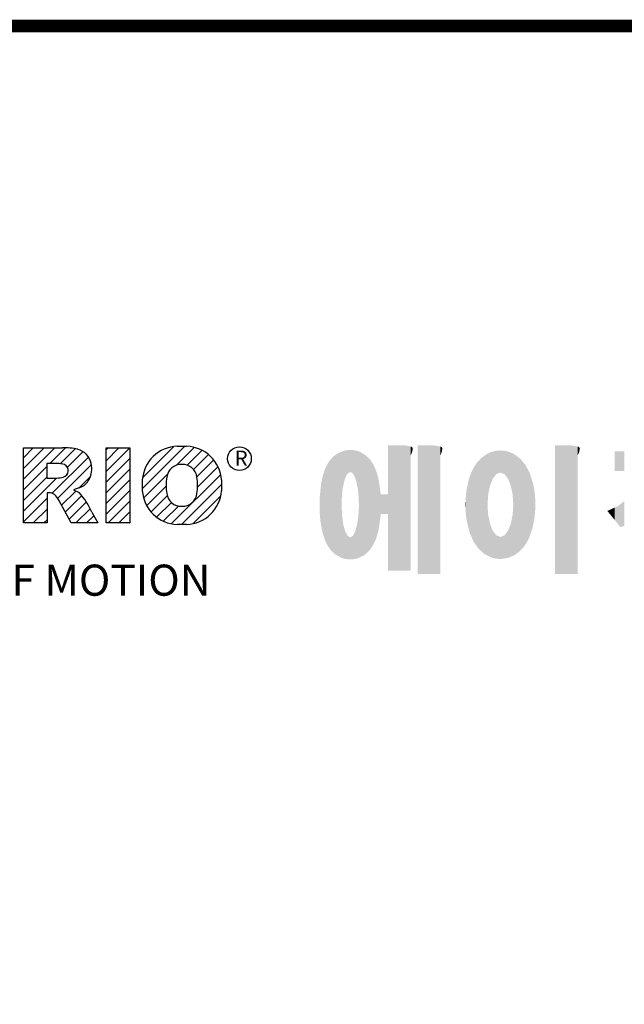
# Model space of a CAD drawing. Extents: x -2577 to 868, y -704 to 1780.
# Drawn here: x -2072 to -1720, y 1146 to 1719 of the extents above; entities that cross this region are included whole.
import ezdxf

# ---------------------------------------------------------------- set-up
doc = ezdxf.new("R2010")
doc.units = 0
doc.header["$MEASUREMENT"] = 0

# ---------------------------------------------------------------- blocks, each defined once
blk = doc.blocks.new('GUIDE LINES')
at = {"color": 5, "linetype": 'Continuous'}
for p, q in [((-1582.11, 1167.91), (-1579.01, 1171.01)), ((-1582.11, 1164.56), (-1575.66, 1171.01)), ((-1582.11, 1161.21), (-1572.31, 1171.01)), ((-1582.11, 1147.48), (-1582.11, 1171.01)), ((-1582.11, 1171.01), (-1569.9, 1171.01)), ((-1573.87, 1166.09), (-1568.98, 1170.98)), ((-1570.61, 1165.99), (-1565.93, 1170.67)), ((-1568.36, 1164.9), (-1563.44, 1169.82)), ((-1556.22, 1170.33), (-1555.54, 1171.01)), ((-1556.22, 1166.97), (-1552.19, 1171.01)), ((-1556.22, 1163.62), (-1548.84, 1171.01)), ((-1556.22, 1171.01), (-1548.83, 1171.01)), ((-1556.22, 1147.48), (-1556.22, 1171.01)), ((-1548.83, 1171.01), (-1548.83, 1147.48)), ((-1544.87, 1158.21), (-1531.62, 1171.46)), ((-1544.73, 1161.7), (-1535.15, 1171.29)), ((-1534.17, 1165.56), (-1528.62, 1171.11)), ((-1533.99, 1171.47), (-1530.99, 1171.47)), ((-1530.82, 1165.56), (-1526.2, 1170.18)), ((-1573.14, 1156.76), (-1561.78, 1168.12)), ((-1556.22, 1160.27), (-1548.83, 1167.66)), ((-1528.87, 1164.16), (-1524.22, 1168.81)), ((-1527.79, 1161.89), (-1522.56, 1167.11)), ((-1582.11, 1157.85), (-1574.76, 1165.2)), ((-1571.53, 1166.09), (-1574.76, 1166.09)), ((-1574.76, 1166.09), (-1574.76, 1161.52)), ((-1571.37, 1155.18), (-1560.87, 1165.68)), ((-1556.22, 1156.92), (-1548.83, 1164.31)), ((-1527.6, 1158.72), (-1521.27, 1165.05)), ((-1582.11, 1154.5), (-1574.76, 1161.85)), ((-1582.11, 1151.15), (-1571.73, 1161.52)), ((-1574.76, 1161.52), (-1571.66, 1161.52)), ((-1564.8, 1158.4), (-1561.25, 1161.94)), ((-1556.22, 1153.56), (-1548.83, 1160.95)), ((-1544.87, 1157.52), (-1544.87, 1160.96)), ((-1544.44, 1155.29), (-1536.89, 1162.84)), ((-1535.71, 1147.26), (-1520.41, 1162.56)), ((-1520.1, 1160.96), (-1520.1, 1157.52)), ((-1574.09, 1156.92), (-1574.72, 1156.92)), ((-1574.72, 1156.92), (-1574.72, 1147.48)), ((-1570.19, 1153.01), (-1565.73, 1157.47)), ((-1564.42, 1158.54), (-1566.43, 1157.81)), ((-1566.43, 1157.81), (-1564.68, 1156.97)), ((-1556.22, 1150.21), (-1548.83, 1157.6)), ((-1543.46, 1152.91), (-1537.4, 1158.98)), ((-1532.61, 1147.01), (-1520.1, 1159.51)), ((-1582.11, 1147.8), (-1574.72, 1155.19)), ((-1567.19, 1147.48), (-1571.06, 1154.61)), ((-1569.01, 1150.83), (-1563.89, 1155.96)), ((-1567.83, 1148.66), (-1562.41, 1154.08)), ((-1555.61, 1147.48), (-1548.83, 1154.25)), ((-1542.07, 1150.95), (-1537.01, 1156.02)), ((-1540.32, 1149.35), (-1535.77, 1153.9)), ((-1528.92, 1147.34), (-1520.43, 1155.83)), ((-1579.07, 1147.48), (-1574.72, 1151.83)), ((-1565.66, 1147.48), (-1561.24, 1151.9)), ((-1560.68, 1150.85), (-1558.86, 1147.48)), ((-1552.25, 1147.48), (-1548.83, 1150.9)), ((-1538.23, 1148.09), (-1533.49, 1152.83)), ((-1575.72, 1147.48), (-1574.72, 1148.48)), ((-1562.31, 1147.48), (-1560.07, 1149.72)), ((-1574.72, 1147.48), (-1582.11, 1147.48)), ((-1558.86, 1147.48), (-1567.19, 1147.48)), ((-1558.96, 1147.48), (-1558.89, 1147.54)), ((-1558.96, 1147.48), (-1558.96, 1147.48)), ((-1548.83, 1147.48), (-1556.22, 1147.48)), ((-1548.9, 1147.48), (-1548.83, 1147.54)), ((-1530.99, 1147.01), (-1533.99, 1147.01)), ((-1528.92, 1147.34), (-1528.92, 1147.34))]:
    blk.add_line(p, q, dxfattribs=at)
at = {"linetype": 'Continuous', "const_width": 3.98, "flags": 128}
blk.add_lwpolyline([(-1818.25, 1303.15), (-1818.25, 27.41), (-27.41, 27.41), (-27.41, 1303.15)], close=True, dxfattribs=at)
at = {"color": 5, "linetype": 'Continuous'}
blk.add_circle((-1514.47, 1167.6), 3.72, dxfattribs=at)
for centre, radius, start, end in [((-1569.24, 1152.97), 18.05, 76.681, 92.0962), ((-1566.52, 1164.96), 5.75, 10.8383, 75.5687), ((-1533.59, 1160.18), 11.3, 92.0431, 134.1979), ((-1531.39, 1160.18), 11.3, 45.8021, 87.9569), ((-1533.64, 1160.19), 11.26, 134.0233, 176.0712), ((-1531.33, 1160.19), 11.26, 3.9288, 45.9767), ((-1571.95, 1155.11), 10.99, 75.5221, 87.8106), ((-1570.16, 1163.88), 2.1, 284.7266, 62.93), ((-1568.03, 1164.51), 7.33, 332.4538, 12.0377), ((-1532.73, 1161.27), 4.52, 86.936, 173.3977), ((-1532.25, 1161.27), 4.52, 6.6023, 93.064), ((-1572.15, 1171.19), 9.68, 272.8987, 285.1174), ((-1566.29, 1163.52), 5.32, 290.5188, 333.2531), ((-1521.02, 1159.24), 16.4, 171.0443, 188.9557), ((-1543.96, 1159.24), 16.4, 351.0443, 8.9557), ((-1574.09, 1153.84), 3.08, 55.878, 90.0122), ((-1580.29, 1142.41), 21.35, 23.2882, 42.9901), ((-1533.64, 1158.3), 11.26, 183.9288, 225.9767), ((-1531.33, 1158.3), 11.26, 314.0233, 356.0712), ((-1576.23, 1152.19), 5.71, 25.0244, 47.3106), ((-1532.73, 1157.21), 4.52, 186.6023, 273.064), ((-1532.25, 1157.21), 4.52, 266.936, 353.3977), ((-1533.59, 1158.3), 11.3, 225.8021, 267.9569), ((-1531.39, 1158.3), 11.3, 272.0431, 314.1979)]:
    blk.add_arc(centre, radius, start, end, dxfattribs=at)
at = {"color": 1, "linetype": 'Continuous'}
for points in [[(-1483.51, 1137.07), (-1484.32, 1168.81), (-1483.51, 1169.39)], [(-1482.56, 1136.55), (-1483.51, 1169.39), (-1482.56, 1169.75)], [(-1483.51, 1137.07), (-1483.51, 1169.39), (-1482.56, 1136.55)], [(-1482.47, 1136.52), (-1482.56, 1169.75), (-1482.47, 1169.78)], [(-1482.56, 1136.55), (-1482.56, 1169.75), (-1482.47, 1136.52)], [(-1482.41, 1155.47), (-1482.47, 1169.78), (-1482.41, 1169.8)], [(-1482.47, 1152.43), (-1482.47, 1169.78), (-1482.41, 1155.47)], [(-1482.29, 1156.62), (-1482.41, 1169.8), (-1482.29, 1169.85)], [(-1482.41, 1155.47), (-1482.41, 1169.8), (-1482.29, 1156.62)], [(-1482.12, 1158.32), (-1482.29, 1169.85), (-1482.12, 1169.91)], [(-1482.29, 1156.62), (-1482.29, 1169.85), (-1482.12, 1158.32)], [(-1481.89, 1159.4), (-1482.12, 1169.91), (-1481.89, 1170)], [(-1482.12, 1158.32), (-1482.12, 1169.91), (-1481.89, 1159.4)], [(-1481.61, 1160.71), (-1481.89, 1170), (-1481.61, 1170.11)], [(-1481.89, 1159.4), (-1481.89, 1170), (-1481.61, 1160.71)], [(-1481.46, 1161.09), (-1481.61, 1170.11), (-1481.46, 1170.16)], [(-1481.61, 1160.71), (-1481.61, 1170.11), (-1481.46, 1161.09)], [(-1481.39, 1161.27), (-1481.46, 1170.16), (-1481.39, 1170.19)], [(-1481.46, 1161.09), (-1481.46, 1170.16), (-1481.39, 1161.27)], [(-1481.29, 1161.52), (-1481.39, 1170.19), (-1481.29, 1170.2)], [(-1481.39, 1161.27), (-1481.39, 1170.19), (-1481.29, 1161.52)], [(-1480.94, 1162.43), (-1481.29, 1170.2), (-1480.94, 1170.25)], [(-1481.29, 1161.52), (-1481.29, 1170.2), (-1480.94, 1162.43)], [(-1480.56, 1162.87), (-1480.94, 1170.25), (-1480.56, 1170.3)], [(-1480.94, 1162.43), (-1480.94, 1170.25), (-1480.56, 1162.87)], [(-1480.26, 1163.22), (-1480.56, 1170.3), (-1480.26, 1170.34)], [(-1480.56, 1162.87), (-1480.56, 1170.3), (-1480.26, 1163.22)], [(-1480.17, 1163.33), (-1480.26, 1170.34), (-1480.17, 1170.35)], [(-1480.26, 1163.22), (-1480.26, 1170.34), (-1480.17, 1163.33)], [(-1480.17, 1163.33), (-1480.17, 1170.35), (-1480.15, 1163.33)], [(-1480.15, 1163.33), (-1480.17, 1170.35), (-1480.15, 1170.35)], [(-1480.15, 1163.33), (-1480.15, 1170.35), (-1479.76, 1163.33)], [(-1479.76, 1163.33), (-1480.15, 1170.35), (-1479.76, 1170.34)], [(-1479.76, 1163.33), (-1479.76, 1170.34), (-1479.36, 1163.33)], [(-1479.36, 1163.33), (-1479.76, 1170.34), (-1479.36, 1170.33)], [(-1479.36, 1163.33), (-1479.36, 1170.33), (-1478.96, 1162.87)], [(-1478.96, 1162.87), (-1479.36, 1170.33), (-1478.96, 1170.32)], [(-1478.96, 1162.87), (-1478.96, 1170.32), (-1478.88, 1162.77)], [(-1478.88, 1162.77), (-1478.96, 1170.32), (-1478.88, 1170.31)], [(-1478.88, 1162.77), (-1478.88, 1170.31), (-1478.58, 1162.43)], [(-1478.58, 1162.43), (-1478.88, 1170.31), (-1478.58, 1170.25)], [(-1478.58, 1162.43), (-1478.58, 1170.25), (-1478.51, 1162.24)], [(-1478.51, 1162.24), (-1478.58, 1170.25), (-1478.51, 1170.24)], [(-1478.51, 1162.24), (-1478.51, 1170.24), (-1478.23, 1161.52)], [(-1478.23, 1161.52), (-1478.51, 1170.24), (-1478.23, 1170.18)], [(-1478.23, 1161.52), (-1478.23, 1170.18), (-1477.91, 1160.71)], [(-1477.91, 1160.71), (-1478.23, 1170.18), (-1477.91, 1170.12)], [(-1477.91, 1160.71), (-1477.91, 1170.12), (-1477.68, 1159.58)], [(-1477.68, 1159.58), (-1477.91, 1170.12), (-1477.68, 1170.07)], [(-1477.68, 1159.58), (-1477.68, 1170.07), (-1477.64, 1159.4)], [(-1477.64, 1159.4), (-1477.68, 1170.07), (-1477.64, 1170.06)], [(-1477.64, 1159.4), (-1477.64, 1170.06), (-1477.41, 1158.32)], [(-1477.41, 1158.32), (-1477.64, 1170.06), (-1477.41, 1169.98)], [(-1477.41, 1158.32), (-1477.41, 1169.98), (-1477.34, 1157.65)], [(-1477.34, 1157.65), (-1477.41, 1169.98), (-1477.34, 1169.95)], [(-1477.34, 1157.65), (-1477.34, 1169.95), (-1477.23, 1156.62)], [(-1477.23, 1156.62), (-1477.34, 1169.95), (-1477.23, 1169.91)], [(-1477.23, 1156.62), (-1477.23, 1169.91), (-1477.11, 1155.47)], [(-1477.11, 1155.47), (-1477.23, 1169.91), (-1477.11, 1169.87)], [(-1477.11, 1155.47), (-1477.11, 1169.87), (-1477.05, 1152.43)], [(-1477.05, 1152.43), (-1477.11, 1169.87), (-1477.05, 1169.85)], [(-1477.05, 1136.56), (-1477.05, 1169.85), (-1476.59, 1136.78)], [(-1476.59, 1136.78), (-1477.05, 1169.85), (-1476.59, 1169.68)], [(-1476.59, 1136.78), (-1476.59, 1169.68), (-1475.43, 1137.35)], [(-1475.43, 1137.35), (-1476.59, 1169.68), (-1475.43, 1168.97)], [(-1467.99, 1132.49), (-1467.99, 1171.74), (-1462.65, 1132.49)], [(-1462.65, 1132.49), (-1467.99, 1171.74), (-1462.65, 1171.74)], [(-1462.65, 1132.49), (-1462.65, 1171.74), (-1461.75, 1132.49)], [(-1461.75, 1132.49), (-1462.65, 1171.74), (-1461.75, 1171.64)], [(-1461.75, 1132.49), (-1461.75, 1171.64), (-1460.88, 1132.49)], [(-1460.88, 1132.49), (-1461.75, 1171.64), (-1460.88, 1171.42)], [(-1460.88, 1168.57), (-1460.88, 1171.42), (-1460.6, 1169.11)], [(-1460.6, 1169.11), (-1460.88, 1171.42), (-1460.6, 1171.34)], [(-1460.6, 1169.11), (-1460.6, 1171.34), (-1460.58, 1169.16)], [(-1460.58, 1169.16), (-1460.6, 1171.34), (-1460.58, 1171.34)], [(-1460.58, 1169.16), (-1460.58, 1171.34), (-1460.39, 1169.68)], [(-1460.39, 1169.68), (-1460.58, 1171.34), (-1460.39, 1171.19)], [(-1460.39, 1169.68), (-1460.39, 1171.19), (-1460.33, 1169.91)], [(-1460.33, 1169.91), (-1460.39, 1171.19), (-1460.33, 1171.15)], [(-1460.33, 1169.91), (-1460.33, 1171.15), (-1460.25, 1170.27)], [(-1460.25, 1170.27), (-1460.33, 1171.15), (-1460.25, 1171)], [(-1460.25, 1170.27), (-1460.25, 1171), (-1460.18, 1170.88)], [(-1458.7, 1131.44), (-1458.7, 1171.74), (-1453.36, 1131.44)], [(-1453.36, 1131.44), (-1458.7, 1171.74), (-1453.36, 1171.74)], [(-1453.36, 1131.44), (-1453.36, 1171.74), (-1451.58, 1131.44)], [(-1451.58, 1131.44), (-1453.36, 1171.74), (-1451.58, 1171.42)], [(-1451.58, 1168.57), (-1451.58, 1171.42), (-1451.15, 1169.55)], [(-1451.15, 1169.55), (-1451.58, 1171.42), (-1451.15, 1171.25)], [(-1451.15, 1169.55), (-1451.15, 1171.25), (-1451.1, 1169.68)], [(-1451.1, 1169.68), (-1451.15, 1171.25), (-1451.1, 1171.17)], [(-1451.1, 1169.68), (-1451.1, 1171.17), (-1450.89, 1170.88)], [(-1436.58, 1156.29), (-1436.78, 1169.17), (-1436.58, 1169.26)], [(-1436.01, 1159.1), (-1436.58, 1169.26), (-1436.01, 1169.51)], [(-1436.58, 1156.29), (-1436.58, 1169.26), (-1436.01, 1159.1)], [(-1435.67, 1159.94), (-1436.01, 1169.51), (-1435.67, 1169.66)], [(-1436.01, 1159.1), (-1436.01, 1169.51), (-1435.67, 1159.94)], [(-1435.6, 1160.12), (-1435.67, 1169.66), (-1435.6, 1169.69)], [(-1435.67, 1159.94), (-1435.67, 1169.66), (-1435.6, 1160.12)], [(-1435.12, 1161.33), (-1435.6, 1169.69), (-1435.12, 1169.82)], [(-1435.6, 1160.12), (-1435.6, 1169.69), (-1435.12, 1161.33)], [(-1434.4, 1162.25), (-1435.12, 1169.82), (-1434.4, 1170.01)], [(-1435.12, 1161.33), (-1435.12, 1169.82), (-1434.4, 1162.25)], [(-1434.19, 1162.51), (-1434.4, 1170.01), (-1434.19, 1170.06)], [(-1434.4, 1162.25), (-1434.4, 1170.01), (-1434.19, 1162.51)], [(-1433.99, 1162.77), (-1434.19, 1170.06), (-1433.99, 1170.08)], [(-1434.19, 1162.51), (-1434.19, 1170.06), (-1433.99, 1162.77)], [(-1433.03, 1163.15), (-1433.99, 1170.08), (-1433.03, 1170.15)], [(-1433.99, 1162.77), (-1433.99, 1170.08), (-1433.03, 1163.15)], [(-1432.74, 1163.26), (-1433.03, 1170.15), (-1432.74, 1170.18)], [(-1433.03, 1163.15), (-1433.03, 1170.15), (-1432.74, 1163.26)], [(-1432.74, 1163.26), (-1432.74, 1170.18), (-1432.69, 1163.24)], [(-1432.69, 1163.24), (-1432.74, 1170.18), (-1432.69, 1170.18)], [(-1432.69, 1163.24), (-1432.69, 1170.18), (-1431.5, 1162.77)], [(-1431.5, 1162.77), (-1432.69, 1170.18), (-1431.5, 1170.07)], [(-1431.5, 1162.77), (-1431.5, 1170.07), (-1431.18, 1162.37)], [(-1431.18, 1162.37), (-1431.5, 1170.07), (-1431.18, 1170.04)], [(-1431.18, 1162.37), (-1431.18, 1170.04), (-1430.37, 1161.33)], [(-1430.37, 1161.33), (-1431.18, 1170.04), (-1430.37, 1169.82)], [(-1430.37, 1161.33), (-1430.37, 1169.82), (-1430.3, 1161.17)], [(-1430.3, 1161.17), (-1430.37, 1169.82), (-1430.3, 1169.8)], [(-1430.3, 1161.17), (-1430.3, 1169.8), (-1429.78, 1159.87)], [(-1429.78, 1159.87), (-1430.3, 1169.8), (-1429.78, 1169.66)], [(-1429.78, 1159.87), (-1429.78, 1169.66), (-1429.48, 1159.1)], [(-1429.48, 1159.1), (-1429.78, 1169.66), (-1429.48, 1169.52)], [(-1429.48, 1159.1), (-1429.48, 1169.52), (-1428.9, 1156.29)], [(-1428.9, 1156.29), (-1429.48, 1169.52), (-1428.9, 1169.26)], [(-1428.9, 1156.29), (-1428.9, 1169.26), (-1428.71, 1153.17)], [(-1428.71, 1153.17), (-1428.9, 1169.26), (-1428.71, 1169.17)], [(-1415.67, 1131.44), (-1415.67, 1171.74), (-1410.33, 1131.44)], [(-1410.33, 1131.44), (-1415.67, 1171.74), (-1410.33, 1171.74)], [(-1410.33, 1131.44), (-1410.33, 1171.74), (-1408.55, 1131.44)], [(-1408.55, 1131.44), (-1410.33, 1171.74), (-1408.55, 1171.42)], [(-1408.55, 1168.57), (-1408.55, 1171.42), (-1408.12, 1169.55)], [(-1408.12, 1169.55), (-1408.55, 1171.42), (-1408.12, 1171.25)], [(-1408.12, 1169.55), (-1408.12, 1171.25), (-1408.07, 1169.68)], [(-1408.07, 1169.68), (-1408.12, 1171.25), (-1408.07, 1171.17)], [(-1408.07, 1169.68), (-1408.07, 1171.17), (-1407.85, 1170.88)], [(-1396.99, 1163.73), (-1396.99, 1169.91), (-1395.99, 1163.73)], [(-1395.99, 1163.73), (-1396.99, 1169.91), (-1395.99, 1169.91)], [(-1395.99, 1163.73), (-1395.99, 1169.91), (-1395.08, 1163.73)], [(-1395.08, 1163.73), (-1395.99, 1169.91), (-1395.08, 1169.91)], [(-1395.08, 1163.73), (-1395.08, 1169.91), (-1393.94, 1163.73)], [(-1393.94, 1163.73), (-1395.08, 1169.91), (-1393.94, 1169.91)], [(-1486.76, 1140.23), (-1486.85, 1166), (-1486.76, 1166.19)], [(-1486.05, 1139.23), (-1486.76, 1166.19), (-1486.05, 1167.21)], [(-1486.76, 1140.23), (-1486.76, 1166.19), (-1486.05, 1139.23)], [(-1485.74, 1138.81), (-1486.05, 1167.21), (-1485.74, 1167.54)], [(-1486.05, 1139.23), (-1486.05, 1167.21), (-1485.74, 1138.81)], [(-1485.02, 1138.15), (-1485.74, 1167.54), (-1485.02, 1168.31)], [(-1485.74, 1138.81), (-1485.74, 1167.54), (-1485.02, 1138.15)], [(-1484.32, 1137.51), (-1485.02, 1168.31), (-1484.32, 1168.81)], [(-1485.02, 1138.15), (-1485.02, 1168.31), (-1484.32, 1137.51)], [(-1484.32, 1137.51), (-1484.32, 1168.81), (-1483.51, 1137.07)], [(-1475.43, 1137.35), (-1475.43, 1168.97), (-1474.9, 1137.8)], [(-1474.9, 1137.8), (-1475.43, 1168.97), (-1474.9, 1168.64)], [(-1474.9, 1137.8), (-1474.9, 1168.64), (-1474.11, 1138.45)], [(-1474.11, 1138.45), (-1474.9, 1168.64), (-1474.11, 1167.86)], [(-1474.11, 1138.45), (-1474.11, 1167.86), (-1473.54, 1139.14)], [(-1473.54, 1139.14), (-1474.11, 1167.86), (-1473.54, 1167.29)], [(-1473.54, 1139.14), (-1473.54, 1167.29), (-1473.21, 1139.52)], [(-1473.21, 1139.52), (-1473.54, 1167.29), (-1473.21, 1166.8)], [(-1473.21, 1139.52), (-1473.21, 1166.8), (-1472.49, 1140.77)], [(-1472.49, 1140.77), (-1473.21, 1166.8), (-1472.49, 1165.72)], [(-1440.24, 1140.3), (-1441.16, 1164.69), (-1440.24, 1166.16)], [(-1439.64, 1139.44), (-1440.24, 1166.16), (-1439.64, 1166.83)], [(-1440.24, 1140.3), (-1440.24, 1166.16), (-1439.64, 1139.44)], [(-1438.84, 1138.72), (-1439.64, 1166.83), (-1438.84, 1167.72)], [(-1439.64, 1139.44), (-1439.64, 1166.83), (-1438.84, 1138.72)], [(-1437.81, 1137.79), (-1438.84, 1167.72), (-1437.81, 1168.46)], [(-1438.84, 1138.72), (-1438.84, 1167.72), (-1437.81, 1137.79)], [(-1436.86, 1137.29), (-1437.81, 1168.46), (-1436.86, 1169.14)], [(-1437.81, 1137.79), (-1437.81, 1168.46), (-1436.86, 1137.29)], [(-1436.78, 1137.25), (-1436.86, 1169.14), (-1436.78, 1169.17)], [(-1436.86, 1137.29), (-1436.86, 1169.14), (-1436.78, 1137.25)], [(-1436.78, 1153.17), (-1436.78, 1169.17), (-1436.58, 1156.29)], [(-1428.71, 1137.22), (-1428.71, 1169.17), (-1428.54, 1137.29)], [(-1428.54, 1137.29), (-1428.71, 1169.17), (-1428.54, 1169.09)], [(-1428.54, 1137.29), (-1428.54, 1169.09), (-1428.24, 1137.43)], [(-1428.24, 1137.43), (-1428.54, 1169.09), (-1428.24, 1168.87)], [(-1428.24, 1137.43), (-1428.24, 1168.87), (-1426.65, 1138.62)], [(-1426.65, 1138.62), (-1428.24, 1168.87), (-1426.65, 1167.71)], [(-1426.65, 1138.62), (-1426.65, 1167.71), (-1426.59, 1138.69)], [(-1426.59, 1138.69), (-1426.65, 1167.71), (-1426.59, 1167.66)], [(-1426.59, 1138.69), (-1426.59, 1167.66), (-1425.46, 1139.91)], [(-1425.46, 1139.91), (-1426.59, 1167.66), (-1425.46, 1166.33)], [(-1425.46, 1139.91), (-1425.46, 1166.33), (-1424.93, 1140.69)], [(-1424.93, 1140.69), (-1425.46, 1166.33), (-1424.93, 1165.7)], [(-1487.77, 1142.34), (-1488.41, 1162.08), (-1487.77, 1164.1)], [(-1487.68, 1142.05), (-1487.77, 1164.1), (-1487.68, 1164.29)], [(-1487.77, 1142.34), (-1487.77, 1164.1), (-1487.68, 1142.05)], [(-1486.85, 1140.35), (-1487.68, 1164.29), (-1486.85, 1166)], [(-1487.68, 1142.05), (-1487.68, 1164.29), (-1486.85, 1140.35)], [(-1486.85, 1140.35), (-1486.85, 1166), (-1486.76, 1140.23)], [(-1472.49, 1140.77), (-1472.49, 1165.72), (-1472.1, 1141.46)], [(-1472.1, 1141.46), (-1472.49, 1165.72), (-1472.1, 1164.84)], [(-1472.1, 1141.46), (-1472.1, 1164.84), (-1471.67, 1142.59)], [(-1471.67, 1142.59), (-1472.1, 1164.84), (-1471.67, 1163.88)], [(-1471.67, 1142.59), (-1471.67, 1163.88), (-1471.41, 1143.28)], [(-1471.41, 1143.28), (-1471.67, 1163.88), (-1471.41, 1162.99)], [(-1441.25, 1141.83), (-1442.04, 1162.84), (-1441.25, 1164.55)], [(-1441.16, 1141.64), (-1441.25, 1164.55), (-1441.16, 1164.69)], [(-1441.25, 1141.83), (-1441.25, 1164.55), (-1441.16, 1141.64)], [(-1441.16, 1141.64), (-1441.16, 1164.69), (-1440.24, 1140.3)], [(-1424.93, 1140.69), (-1424.93, 1165.7), (-1424.52, 1141.3)], [(-1424.52, 1141.3), (-1424.93, 1165.7), (-1424.52, 1164.92)], [(-1424.52, 1141.3), (-1424.52, 1164.92), (-1423.79, 1142.7)], [(-1423.79, 1142.7), (-1424.52, 1164.92), (-1423.79, 1163.56)], [(-1423.79, 1142.7), (-1423.79, 1163.56), (-1423.58, 1143.29)], [(-1423.58, 1143.29), (-1423.79, 1163.56), (-1423.58, 1163.16)], [(-1423.58, 1143.29), (-1423.58, 1163.16), (-1422.75, 1145.59)], [(-1422.75, 1145.59), (-1423.58, 1163.16), (-1422.75, 1160.56)], [(-1488.86, 1146.58), (-1489.02, 1158.43), (-1488.86, 1159.98)], [(-1488.51, 1144.69), (-1488.86, 1159.98), (-1488.51, 1161.64)], [(-1488.86, 1146.58), (-1488.86, 1159.98), (-1488.51, 1144.69)], [(-1488.41, 1144.39), (-1488.51, 1161.64), (-1488.41, 1162.08)], [(-1488.51, 1144.69), (-1488.51, 1161.64), (-1488.41, 1144.39)], [(-1488.41, 1144.39), (-1488.41, 1162.08), (-1487.77, 1142.34)], [(-1471.41, 1143.28), (-1471.41, 1162.99), (-1470.98, 1144.9)], [(-1470.98, 1144.9), (-1471.41, 1162.99), (-1470.98, 1161.53)], [(-1470.98, 1144.9), (-1470.98, 1161.53), (-1470.92, 1145.12)], [(-1470.92, 1145.12), (-1470.98, 1161.53), (-1470.92, 1161.17)], [(-1470.92, 1145.12), (-1470.92, 1161.17), (-1470.39, 1148.64)], [(-1470.39, 1148.64), (-1470.92, 1161.17), (-1470.39, 1158.01)], [(-1442.64, 1145.5), (-1443.33, 1157.82), (-1442.64, 1161.08)], [(-1442.39, 1144.47), (-1442.64, 1161.08), (-1442.39, 1161.81)], [(-1442.64, 1145.5), (-1442.64, 1161.08), (-1442.39, 1144.47)], [(-1442.04, 1143.66), (-1442.39, 1161.81), (-1442.04, 1162.84)], [(-1442.39, 1144.47), (-1442.39, 1161.81), (-1442.04, 1143.66)], [(-1442.04, 1143.66), (-1442.04, 1162.84), (-1441.25, 1141.83)], [(-1422.75, 1145.59), (-1422.75, 1160.56), (-1422.51, 1146.73)], [(-1422.51, 1146.73), (-1422.75, 1160.56), (-1422.51, 1159.82)], [(-1489.02, 1147.45), (-1489.31, 1155.7), (-1489.02, 1158.43)], [(-1489.02, 1147.45), (-1489.02, 1158.43), (-1488.86, 1146.58)], [(-1470.39, 1148.64), (-1470.39, 1158.01), (-1470.3, 1149.19)], [(-1470.3, 1149.19), (-1470.39, 1158.01), (-1470.3, 1157.12)], [(-1470.3, 1149.19), (-1470.3, 1157.12), (-1470.24, 1149.96)], [(-1470.24, 1149.96), (-1470.3, 1157.12), (-1470.24, 1156.47)], [(-1443.42, 1149.1), (-1443.63, 1154.59), (-1443.42, 1157.42)], [(-1443.33, 1148.36), (-1443.42, 1157.42), (-1443.33, 1157.82)], [(-1443.42, 1149.1), (-1443.42, 1157.42), (-1443.33, 1148.36)], [(-1443.33, 1148.36), (-1443.33, 1157.82), (-1442.64, 1145.5)], [(-1422.51, 1146.73), (-1422.51, 1159.82), (-1422.11, 1148.62)], [(-1422.11, 1148.62), (-1422.51, 1159.82), (-1422.11, 1157.67)], [(-1422.11, 1148.62), (-1422.11, 1157.67), (-1422.07, 1149.02)], [(-1422.07, 1149.02), (-1422.11, 1157.67), (-1422.07, 1157.46)], [(-1422.07, 1149.02), (-1422.07, 1157.46), (-1421.84, 1151.53)], [(-1421.84, 1151.53), (-1422.07, 1157.46), (-1421.84, 1155.05)], [(-1489.31, 1150.26), (-1489.36, 1155.21), (-1489.31, 1155.7)], [(-1489.31, 1150.26), (-1489.31, 1155.7), (-1489.02, 1147.45)], [(-1470.24, 1149.96), (-1470.24, 1156.47), (-1470.21, 1150.29)], [(-1470.21, 1150.29), (-1470.24, 1156.47), (-1470.21, 1156.47)], [(-1470.21, 1150.29), (-1470.21, 1156.47), (-1467.99, 1150.29)], [(-1467.99, 1150.29), (-1470.21, 1156.47), (-1467.99, 1156.47)], [(-1443.63, 1150.96), (-1443.7, 1153.61), (-1443.63, 1154.59)], [(-1443.63, 1150.96), (-1443.63, 1154.59), (-1443.42, 1149.1)], [(-1421.84, 1151.53), (-1421.84, 1155.05), (-1421.81, 1151.81)], [(-1393.94, 1146.6), (-1395.08, 1153.41), (-1393.94, 1154.28)], [(-1482.47, 1136.52), (-1482.47, 1152.43), (-1482.41, 1136.51)], [(-1482.41, 1136.51), (-1482.47, 1152.43), (-1482.41, 1151.43)], [(-1482.41, 1136.51), (-1482.41, 1151.43), (-1482.29, 1136.47)], [(-1482.29, 1136.47), (-1482.41, 1151.43), (-1482.29, 1149.45)], [(-1477.11, 1136.53), (-1477.23, 1149.45), (-1477.11, 1151.43)], [(-1477.05, 1136.56), (-1477.11, 1151.43), (-1477.05, 1152.43)], [(-1477.11, 1136.53), (-1477.11, 1151.43), (-1477.05, 1136.56)], [(-1436.78, 1137.25), (-1436.78, 1153.17), (-1436.58, 1137.15)], [(-1436.58, 1137.15), (-1436.78, 1153.17), (-1436.58, 1150.05)], [(-1428.71, 1137.22), (-1428.9, 1150.05), (-1428.71, 1153.17)], [(-1396.99, 1148.45), (-1399.26, 1151.24), (-1396.99, 1152.26)], [(-1395.99, 1147.22), (-1396.99, 1152.26), (-1395.99, 1152.7)], [(-1396.99, 1148.45), (-1396.99, 1152.26), (-1395.99, 1147.22)], [(-1395.08, 1146.09), (-1395.99, 1152.7), (-1395.08, 1153.41)], [(-1395.99, 1147.22), (-1395.99, 1152.7), (-1395.08, 1146.09)], [(-1395.08, 1146.09), (-1395.08, 1153.41), (-1393.94, 1146.6)], [(-1482.29, 1136.47), (-1482.29, 1149.45), (-1482.12, 1136.42)], [(-1482.12, 1136.42), (-1482.29, 1149.45), (-1482.12, 1148.3)], [(-1482.12, 1136.42), (-1482.12, 1148.3), (-1481.89, 1136.35)], [(-1481.89, 1136.35), (-1482.12, 1148.3), (-1481.89, 1146.8)], [(-1477.41, 1136.4), (-1477.64, 1146.8), (-1477.41, 1148.3)], [(-1477.34, 1136.42), (-1477.41, 1148.3), (-1477.34, 1148.76)], [(-1477.41, 1136.4), (-1477.41, 1148.3), (-1477.34, 1136.42)], [(-1477.23, 1136.47), (-1477.34, 1148.76), (-1477.23, 1149.45)], [(-1477.34, 1136.42), (-1477.34, 1148.76), (-1477.23, 1136.47)], [(-1477.23, 1136.47), (-1477.23, 1149.45), (-1477.11, 1136.53)], [(-1436.58, 1137.15), (-1436.58, 1150.05), (-1436.01, 1136.85)], [(-1436.01, 1136.85), (-1436.58, 1150.05), (-1436.01, 1147.24)], [(-1428.9, 1137.13), (-1429.48, 1147.24), (-1428.9, 1150.05)], [(-1428.9, 1137.13), (-1428.9, 1150.05), (-1428.71, 1137.22)], [(-1481.89, 1136.35), (-1481.89, 1146.8), (-1481.61, 1136.26)], [(-1481.61, 1136.26), (-1481.89, 1146.8), (-1481.61, 1145.84)], [(-1481.61, 1136.26), (-1481.61, 1145.84), (-1481.46, 1136.22)], [(-1481.46, 1136.22), (-1481.61, 1145.84), (-1481.46, 1145.31)], [(-1481.46, 1136.22), (-1481.46, 1145.31), (-1481.39, 1136.2)], [(-1481.39, 1136.2), (-1481.46, 1145.31), (-1481.39, 1145.07)], [(-1481.39, 1136.2), (-1481.39, 1145.07), (-1481.29, 1136.19)], [(-1481.29, 1136.19), (-1481.39, 1145.07), (-1481.29, 1144.73)], [(-1481.29, 1136.19), (-1481.29, 1144.73), (-1480.94, 1136.14)], [(-1480.94, 1136.14), (-1481.29, 1144.73), (-1480.94, 1144.09)], [(-1478.23, 1136.2), (-1478.51, 1144.22), (-1478.23, 1144.73)], [(-1477.91, 1136.28), (-1478.23, 1144.73), (-1477.91, 1145.84)], [(-1478.23, 1136.2), (-1478.23, 1144.73), (-1477.91, 1136.28)], [(-1477.68, 1136.33), (-1477.91, 1145.84), (-1477.68, 1146.67)], [(-1477.91, 1136.28), (-1477.91, 1145.84), (-1477.68, 1136.33)], [(-1477.64, 1136.34), (-1477.68, 1146.67), (-1477.64, 1146.8)], [(-1477.68, 1136.33), (-1477.68, 1146.67), (-1477.64, 1136.34)], [(-1477.64, 1136.34), (-1477.64, 1146.8), (-1477.41, 1136.4)], [(-1436.01, 1136.85), (-1436.01, 1147.24), (-1435.67, 1136.68)], [(-1435.67, 1136.68), (-1436.01, 1147.24), (-1435.67, 1146.4)], [(-1435.67, 1136.68), (-1435.67, 1146.4), (-1435.6, 1136.66)], [(-1435.6, 1136.66), (-1435.67, 1146.4), (-1435.6, 1146.22)], [(-1435.6, 1136.66), (-1435.6, 1146.22), (-1435.12, 1136.52)], [(-1435.12, 1136.52), (-1435.6, 1146.22), (-1435.12, 1145.01)], [(-1435.12, 1136.52), (-1435.12, 1145.01), (-1434.4, 1136.32)], [(-1434.4, 1136.32), (-1435.12, 1145.01), (-1434.4, 1144.09)], [(-1430.37, 1136.51), (-1431.18, 1143.98), (-1430.37, 1145.01)], [(-1430.3, 1136.52), (-1430.37, 1145.01), (-1430.3, 1145.18)], [(-1430.37, 1136.51), (-1430.37, 1145.01), (-1430.3, 1136.52)], [(-1429.78, 1136.75), (-1430.3, 1145.18), (-1429.78, 1146.48)], [(-1430.3, 1136.52), (-1430.3, 1145.18), (-1429.78, 1136.75)], [(-1429.48, 1136.88), (-1429.78, 1146.48), (-1429.48, 1147.24)], [(-1429.78, 1136.75), (-1429.78, 1146.48), (-1429.48, 1136.88)], [(-1429.48, 1136.88), (-1429.48, 1147.24), (-1428.9, 1137.13)], [(-1480.94, 1136.14), (-1480.94, 1144.09), (-1480.56, 1136.08)], [(-1480.56, 1136.08), (-1480.94, 1144.09), (-1480.56, 1143.4)], [(-1480.56, 1136.08), (-1480.56, 1143.4), (-1480.26, 1136.04)], [(-1480.26, 1136.04), (-1480.56, 1143.4), (-1480.26, 1143.23)], [(-1480.26, 1136.04), (-1480.26, 1143.23), (-1480.17, 1136.04)], [(-1480.17, 1136.04), (-1480.26, 1143.23), (-1480.17, 1143.18)], [(-1480.17, 1136.04), (-1480.17, 1143.18), (-1480.15, 1136.04)], [(-1480.15, 1136.04), (-1480.17, 1143.18), (-1480.15, 1143.17)], [(-1480.15, 1136.04), (-1480.15, 1143.17), (-1479.76, 1136.02)], [(-1479.76, 1136.02), (-1480.15, 1143.17), (-1479.76, 1142.95)], [(-1479.36, 1136.06), (-1479.76, 1142.95), (-1479.36, 1143.18)], [(-1479.76, 1136.02), (-1479.76, 1142.95), (-1479.36, 1136.06)], [(-1478.96, 1136.09), (-1479.36, 1143.18), (-1478.96, 1143.4)], [(-1479.36, 1136.06), (-1479.36, 1143.18), (-1478.96, 1136.09)], [(-1478.88, 1136.1), (-1478.96, 1143.4), (-1478.88, 1143.55)], [(-1478.96, 1136.09), (-1478.96, 1143.4), (-1478.88, 1136.1)], [(-1478.58, 1136.12), (-1478.88, 1143.55), (-1478.58, 1144.09)], [(-1478.88, 1136.1), (-1478.88, 1143.55), (-1478.58, 1136.12)], [(-1478.51, 1136.13), (-1478.58, 1144.09), (-1478.51, 1144.22)], [(-1478.58, 1136.12), (-1478.58, 1144.09), (-1478.51, 1136.13)], [(-1478.51, 1136.13), (-1478.51, 1144.22), (-1478.23, 1136.2)], [(-1434.4, 1136.32), (-1434.4, 1144.09), (-1434.19, 1136.3)], [(-1434.19, 1136.3), (-1434.4, 1144.09), (-1434.19, 1143.83)], [(-1434.19, 1136.3), (-1434.19, 1143.83), (-1433.99, 1136.28)], [(-1433.99, 1136.28), (-1434.19, 1143.83), (-1433.99, 1143.58)], [(-1433.99, 1136.28), (-1433.99, 1143.58), (-1433.03, 1136.17)], [(-1433.03, 1136.17), (-1433.99, 1143.58), (-1433.03, 1143.2)], [(-1433.03, 1136.17), (-1433.03, 1143.2), (-1432.74, 1136.16)], [(-1432.74, 1136.16), (-1433.03, 1143.2), (-1432.74, 1143.08)], [(-1432.69, 1136.17), (-1432.74, 1143.08), (-1432.69, 1143.11)], [(-1432.74, 1136.16), (-1432.74, 1143.08), (-1432.69, 1136.17)], [(-1431.5, 1136.34), (-1432.69, 1143.11), (-1431.5, 1143.58)], [(-1432.69, 1136.17), (-1432.69, 1143.11), (-1431.5, 1136.34)], [(-1431.18, 1136.39), (-1431.5, 1143.58), (-1431.18, 1143.98)], [(-1431.5, 1136.34), (-1431.5, 1143.58), (-1431.18, 1136.39)], [(-1431.18, 1136.39), (-1431.18, 1143.98), (-1430.37, 1136.51)]]:
    blk.add_solid(points, dxfattribs=at)
at = {"color": 5, "linetype": 'Continuous'}
for s, height, p in [('R', 4.75, (-1516, 1165.38)), ('HEART OF MOTION', 9.7512, (-1640.75, 1124.66))]:
    blk.add_text(s, height=height, dxfattribs=at).set_placement(p)
blk = doc.blocks.new('GUIDE LINES1')
at = {"color": 3, "linetype": 'Continuous'}
blk.add_blockref('GUIDE LINES', (0, 0), dxfattribs=at)

msp = doc.modelspace()

# ---------------------------------------------------------------- block references
at = {"color": 3, "linetype": 'Continuous', "xscale": 1.856548889395201, "yscale": 1.856548889395201, "zscale": 1.856548889395201}
msp.add_blockref('GUIDE LINES1', (867.9, -704.29), dxfattribs=at)

doc.saveas('drawing.dxf')
